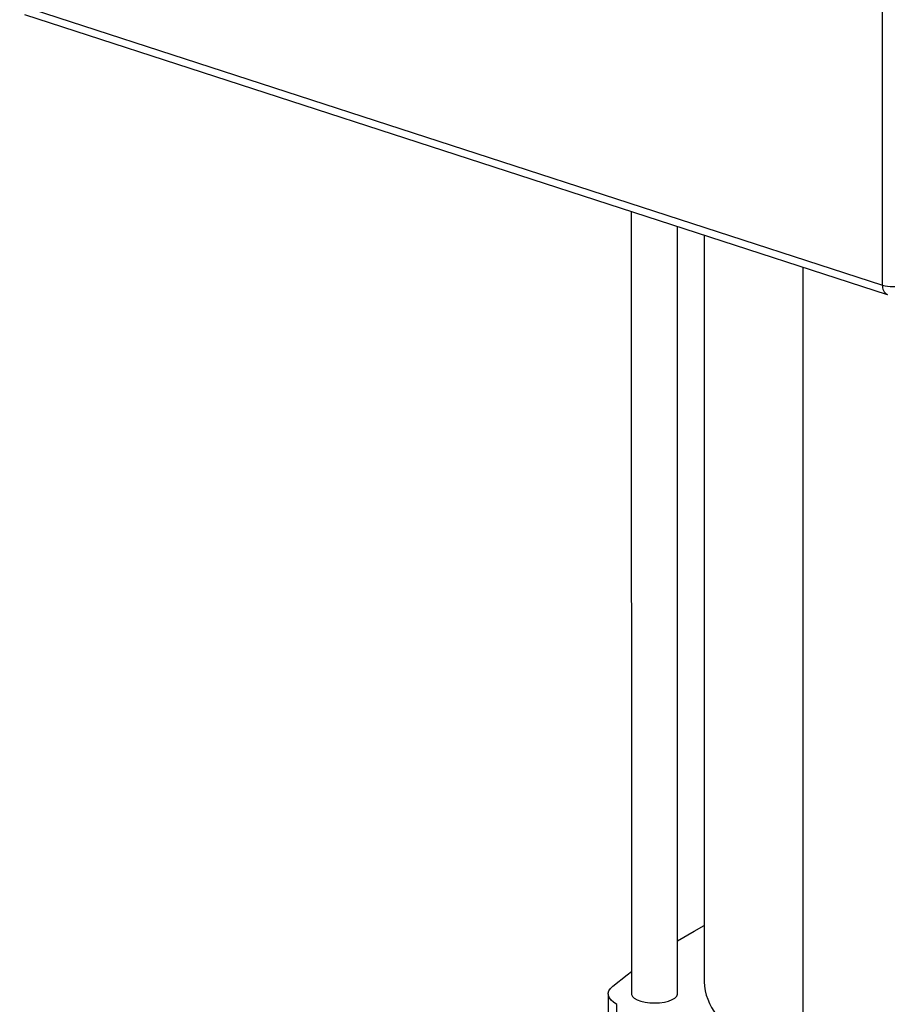
# Model space of a CAD drawing. Units: millimetres. Extents: x 4 to 416, y 4 to 293.
# Drawn here: x 282 to 295, y 200 to 215 of the extents above; entities that cross this region are included whole.
import ezdxf

# ---------------------------------------------------------------- set-up
doc = ezdxf.new("R2010")
doc.units = ezdxf.units.MM

msp = doc.modelspace()

# ---------------------------------------------------------------- linework, layer by layer
at = {"color": 7, "linetype": 'Continuous', "lineweight": 25}
for p, q in [((295.347, 210.565), (295.342, 230.196)), ((282.338, 214.788), (295.347, 210.565)), ((282.41, 214.647), (295.419, 210.423)), ((291.559, 211.677), (291.561, 199.88)), ((292.257, 199.88), (292.254, 211.451)), ((292.657, 211.32), (292.66, 200.063)), ((294.144, 210.837), (294.149, 189.392)), ((291.213, 199.88), (291.213, 199.084))]:
    msp.add_line(p, q, dxfattribs=at)
at = {"color": 8, "linetype": 'Continuous', "lineweight": 25}
msp.add_line((291.341, 199.144), (291.341, 199.723), dxfattribs=at)
at = {"color": 7, "linetype": 'Continuous', "lineweight": 25, "flags": 128}
for points in [[(292.257, 200.682), (292.506, 200.828), (292.66, 200.914)], [(291.279, 199.995), (291.497, 200.168), (291.561, 200.216)], [(291.341, 199.723), (291.293, 199.754), (291.256, 199.786), (291.23, 199.821), (291.215, 199.856), (291.213, 199.892), (291.223, 199.927), (291.245, 199.962), (291.279, 199.995)], [(291.561, 199.88), (291.562, 199.872), (291.575, 199.843), (291.603, 199.816), (291.646, 199.792), (291.701, 199.772), (291.766, 199.757), (291.837, 199.748), (291.912, 199.745), (291.987, 199.748), (292.058, 199.758), (292.122, 199.773), (292.176, 199.794)], [(292.176, 199.794), (292.218, 199.818), (292.245, 199.845), (292.257, 199.874), (292.257, 199.88)]]:
    msp.add_lwpolyline(points, dxfattribs=at)
at = {"color": 8, "linetype": 'Continuous', "lineweight": 25}
msp.add_arc((295.482, 210.545), 0.136, 171.2046, 242.7881, dxfattribs=at)
at = {"color": 7, "linetype": 'Continuous', "lineweight": 25}
for centre, radius, start, end in [((295.485, 211.018), 0.474, 253.123, 290.8773), ((293.473, 200.083), 0.813, 181.4172, 219.4717)]:
    msp.add_arc(centre, radius, start, end, dxfattribs=at)

doc.saveas('drawing.dxf')
